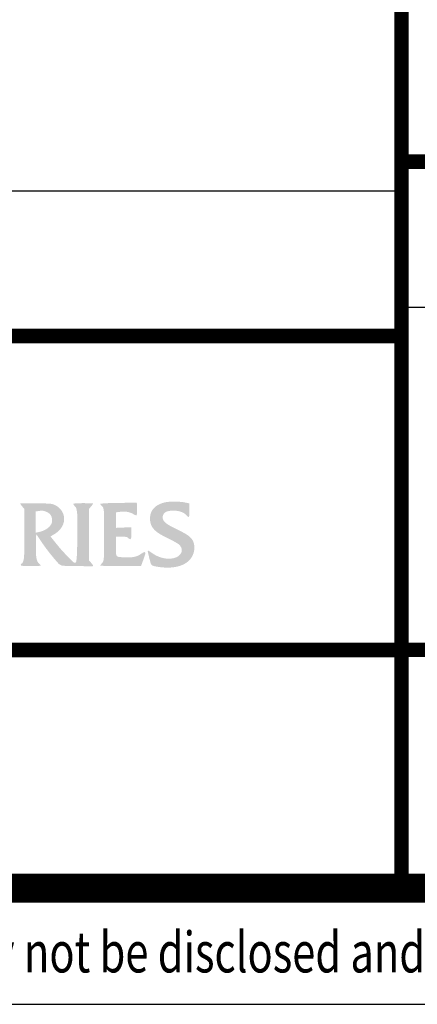
# Model space of a CAD drawing. Units: millimetres. Extents: x -144 to 2083, y -77 to 1498.
# Drawn here: x 1212 to 1315, y 28 to 282 of the extents above; entities that cross this region are included whole.
import ezdxf
from ezdxf.enums import TextEntityAlignment as Align

# ---------------------------------------------------------------- set-up
doc = ezdxf.new("R2010")
doc.units = ezdxf.units.MM
doc.header["$LTSCALE"] = 70
doc.layers.get('0').update_dxf_attribs({"linetype": 'CONTINUOUS', "lineweight": 30})
doc.styles.add('HY견고딕', font='txt')
doc.styles.add('ROMANS', font='romans.shx', dxfattribs={"width": 0.7, "height": 3.5, "bigfont": 'whgtxt.shx'})

# ---------------------------------------------------------------- blocks, each defined once
blk = doc.blocks.new('HS_A4양식_S_L(210X297MM)')
blk.add_line((18.00000000000022, 17.99999999999989), (283.0000000000002, 17.99999999999989))
at = {"color": 0}
blk.add_line((18, 14), (283, 13.99999999999946), dxfattribs=at)
at = {"color": 3, "const_width": 1}
blk.add_lwpolyline([(21.99999999999988, 17.99999999999989), (279, 17.99999999999989), (279, 185.9999999999999), (21.99999999999988, 185.9999999999999), (21.99999999999988, 17.49999999999989)], dxfattribs=at)
at = {"style": 'ROMANS', "width": 0.75}
blk.add_text("The information written in this drawing is HYOSUNG HEAVY INDUSTRIES's property, and may not be disclosed and/or reproduced without the prior official permission of HYOSUNG HEAVY INDUSTRIES Corp.", height=1.4, dxfattribs=at).set_placement((119.1439814139106, 15.09694235422097))
blk = doc.blocks.new('hico_ci')
at = {"true_color": 0x0e4194}
h = blk.add_hatch(color=154, dxfattribs=at)
edge = h.paths.add_edge_path()
edge.add_arc((45.38722724211476, 0.6648731090277522), 2.675810665226012, 354.24191639871503, 359.45814000736993, ccw=False)
edge.add_arc((47.4813410671274, 0.4537077983361968), 0.5710770715029625, 340.7257891259627, 354.2419850299947, ccw=False)
edge.add_arc((47.89612977283929, 0.3086601748238849), 0.1316587247393408, 300.5663140023798, 340.7258902546594, ccw=False)
edge.add_arc((47.98552186493782, 0.1573034283405548), 0.04412469551349383, 120.5663486126706, 173.8546852629343)
edge.add_arc((47.96559491894976, 0.1594489322234551), 0.024082580771727, 173.8546528502654, 256.381481596561)
edge.add_arc((48.07571797858446, 0.6140004043256795), 0.4917834777707042, 256.3814861039922, 268.3646233874065)
edge.add_arc((48.27656124140327, 7.648550246373006), 7.529199871339229, 268.3645957853865, 270.0000187562445)
edge.add_arc((48.27656508026422, 7.193913028194132), 7.074562653160079, 269.9999888712531, 271.0918089858332)
edge.add_arc((48.34316619616743, 3.699274497364044), 3.579289535104568, 271.0918025020251, 272.9096448708873)
edge.add_arc((48.03636653090462, 9.73554268937312), 9.623349405792657, 272.9096257247426, 273.4848741430145)
edge.add_arc((48.62088180537603, 0.1372190148203742), 0.007244400772685707, 273.4848216632734, 359.9999077718829)
edge.add_arc((48.61116608591465, 0.1372189829704951), 0.01696012023411478, 6.820271747444484e-05, 36.62146225533883)
edge.add_arc((48.26484621372379, -0.1201816497112134), 0.4484604557835021, 36.62140720638597, 40.03712865149116)
edge.add_arc((48.26029913028702, -0.124001763764241), 0.4543992468289519, 40.03709332202948, 44.16171489269027)
edge.add_arc((48.09103460440645, -0.2883826296019265), 0.6903474376973242, 44.16160921156556, 47.17656837730731)
edge.add_arc((48.69764135303427, 0.3661559571605721), 0.2020608259588714, 199.6215918980043, 227.1765746019325, ccw=False)
edge.add_arc((49.108569447099, 0.5126543584010079), 0.6383218488080272, 187.9270542349266, 199.6215049801963, ccw=False)
edge.add_arc((49.94076954800312, 0.6285337293886073), 1.478551005981431, 180.5923202835118, 187.9271125357521, ccw=False)
edge.add_arc((56.23048182845145, 0.6935655450755434), 7.768599472238678, 178.446362705015, 180.592370700047, ccw=False)
edge.add_line((48.46473823739876, 0.9041937437841767), (48.47343870614873, 1.224974584409182))
edge.add_line((48.47343870614873, 1.224974584409168), (48.63960069989872, 0.9745062437841625))
edge.add_arc((53.29447161273924, 4.062573007481063), 5.586052233219645, 213.5605125808414, 216.8114862271087)
edge.add_arc((54.54132097420643, 4.995735651414492), 7.143430109706712, 216.8115520012094, 219.5150998326558)
edge.add_arc((56.29316569811107, 6.440636551050261), 9.414266639782266, 219.5151748141331, 221.3653299332798)
edge.add_arc((49.42882086692282, 0.3962810291937302), 0.2680398966900062, 221.3653844426878, 245.5045031361944)
edge.add_arc((49.4279745936297, 0.3944236273795383), 0.2659987891510082, 245.5044997673617, 268.5783011245082)
edge.add_arc((50.56346630816591, 46.14332244357649), 46.02898693818225, 268.5782061487132, 269.1754560023387)
edge.add_arc((51.53578614414914, 113.6976566529995), 113.5903181590767, 269.1754167728667, 269.4293515637519)
edge.add_arc((50.40471321897405, 0.1363840977761299), 0.02341298717471271, 269.4293304785831, 360.0000361156291)
edge.add_arc((50.40902455125854, 0.136384151829219), 0.01910165489026162, 359.9998821337857, 392.7991633664863)
edge.add_arc((49.71831317482963, -0.3087364698189674), 0.8408160659509153, 32.79926586857667, 34.95214875239591)
edge.add_arc((49.80636087251463, -0.2471944968151547), 0.7333925512587813, 34.95215935102369, 37.940766979371)
edge.add_arc((49.48031563385121, -0.5013874140967687), 1.146816712201208, 37.94080005921451, 40.07878734577986)
edge.add_line((50.35781370614876, 0.2369795031591906), (50.28750120614876, 0.3205411844091941))
edge.add_line((50.28750120614876, 0.3205411844091941), (50.28750120614876, 2.083784565659187))
edge.add_line((50.28750120614876, 2.083784565659187), (50.35781370614876, 2.16734624690919))
edge.add_arc((49.48031563385206, 2.905713164164425), 1.1468167122001, 319.9212126542197, 322.0591999407872)
edge.add_arc((49.80636087251469, 2.651520246883507), 0.7333925512587297, 322.0592330206269, 325.0478406489743)
edge.add_arc((49.71831317482906, 2.71306221988722), 0.84081606595131, 325.0478512476332, 327.200734131453)
edge.add_arc((50.4090245512586, 2.267941598239148), 0.01910165489021348, 327.2008366334638, 360.0001178661824)
edge.add_arc((50.42121964066513, 2.267941636698197), 0.006906565483632271, 6.935181966417388e-06, 86.54341228915645)
edge.add_arc((49.85651854048683, -7.081172520198891), 9.373059609889596, 86.54344487738473, 87.11067193635996)
edge.add_arc((50.15457279406735, -1.175706654903777), 3.460076993287322, 87.1106558169797, 88.91589390188042)
edge.add_arc((50.0906328569211, -4.553972584032152), 6.838947959069567, 88.91579847712842, 90.00005571926998)
edge.add_arc((50.09062617444607, -3.108036387539926), 5.393011762574109, 89.99999966318852, 91.4839396144375)
edge.add_arc((49.99919676232395, 0.4213686760733282), 1.862422655859078, 91.48398037444746, 94.76359609552706)
edge.add_arc((50.02279992144258, 0.1381718986698104), 2.14660133880453, 94.76369330488201, 96.9248260501291)
edge.add_arc((49.76548015287403, 2.25685037057174), 0.01235394672533381, 96.92485458541054, 179.9999793038535)
edge.add_arc((49.78465999354518, 2.256850359424647), 0.03153378739643063, 179.9999716380303, 207.0061193605652)
edge.add_arc((49.95613110126754, 2.344242064867302), 0.2239906681871799, 207.0060607458993, 213.3633445092785)
edge.add_arc((49.99680837552927, 2.371026219685447), 0.2726941751517902, 213.3633018325395, 219.5669191844858)
edge.add_arc((50.03747396428986, 2.404627609675345), 0.3254458909374404, 219.5668401966786, 224.9999830695843)
edge.add_arc((49.67406463708488, 2.041218502659319), 0.1884923525916478, 13.431342123355194, 44.999981904559206, ccw=False)
edge.add_arc((48.87866226143899, 1.851266782455895), 1.006261632518069, 4.29889306169872, 13.431358047185427, ccw=False)
edge.add_arc((46.37189913279531, 1.662827352802196), 3.520097506590173, -0.11136122557951467, 4.29895257896851, ccw=False)
edge.add_arc((0.3157711920287625, 1.752309410997583), 49.57631237423768, 359.25040435117364, 359.8886776847556, ccw=False)
edge.add_arc((4.662104538118115, 1.695390338046039), 45.22960634172291, 358.6598680629256, 359.25047165076325, ccw=False)
edge.add_arc((46.17030573133007, 0.7243458984988109), 3.710048376835211, 354.9738120769917, 358.65990465529205, ccw=False)
edge.add_arc((48.49782347642423, 0.5196419584213743), 1.373546171227282, 349.16207872293074, 354.9738332460988, ccw=False)
edge.add_arc((49.81115997760719, 0.2682086481510737), 0.03635827311685539, 270.0000449776454, 349.16207199383007, ccw=False)
edge.add_arc((49.81116000364193, 0.3132001485894165), 0.08134977355523713, 226.1328092185577, 270.00000176557046, ccw=False)
edge.add_arc((57.88707708756766, 8.714971580231108), 11.73511311146421, 224.8483458057036, 226.1329037305963, ccw=False)
edge.add_arc((53.794810534269, 4.644312547289985), 5.963032853384772, 222.13014119191, 224.8483546908092, ccw=False)
edge.add_arc((52.76605547018175, 3.713769985721385), 4.575860751324172, 218.8149395666074, 222.1300713180678, ccw=False)
edge.add_line((49.20066120614871, 0.8455884437841803), (48.96507768427369, 1.13843893753419))
edge.add_line((48.96507768427369, 1.13843893753419), (49.11206540302368, 1.226550906284174))
edge.add_arc((48.73683521123041, 1.852506882931422), 0.7298072221714574, 300.9406391855764, 325.8066048944234)
edge.add_arc((48.88954349358517, 1.748752397890755), 0.5451864956379889, 325.8065853943532, 356.7444727400114)
edge.add_arc((48.9455861840068, 1.745564961394322), 0.4890532354351577, 356.7444350850679, 389.7809995723823)
edge.add_arc((48.88228000750917, 1.709337011540654), 0.561992500123999, 29.78100264701683, 59.55062551265971)
edge.add_arc((48.85212576360902, 1.658042562467216), 0.6214937516297829, 59.55058408552231, 69.28111939725662)
edge.add_arc((48.93081064844199, 1.866070322160027), 0.3990822863149424, 69.28103828351918, 82.84131236143442)
edge.add_arc((48.8048750358044, 0.8633904499668716), 1.409639906953399, 82.84122655012418, 88.5645724047176)
edge.add_arc((47.79164754490927, -39.57050773187194), 41.85623126058401, 88.5645346751038, 89.05704843762378)
edge.add_arc((48.20907684160221, -14.20939971182379), 16.49168814973519, 89.05707761170386, 89.79710732794314)
edge.add_arc((48.23800407141073, -6.039458924661957), 8.321696151555157, 89.79708090746728, 91.03167842192929)
edge.add_arc((48.68975745662857, -31.12654676058926), 33.41285111119193, 91.0316472307563, 91.29864544249457)
edge.add_arc((47.93267255576524, 2.270052727323545), 0.007671349616439346, 91.29872268429907, 179.9999937587384)
edge.add_arc((47.94661417054311, 2.270052740058077), 0.02161296439436783, 180.0000315438435, 211.8629633281249)
edge.add_arc((48.54000591535424, 2.638875148422414), 0.720285800363868, 211.8630005063134, 214.3953708945616)
edge.add_arc((48.50185983918163, 2.612760350417446), 0.6740569586934549, 214.3953595924427, 217.6793288999456)
edge.add_arc((48.77933624795264, 2.827059015487052), 1.024652274228346, 217.6793460804508, 220.0788056520507)
edge.add_line((47.99531370614875, 2.167346246909176), (48.06562620614875, 2.083784565659172))
edge.add_line((48.06562620614875, 2.083784565659187), (48.06562620614875, 1.212218490659197))
edge.add_arc((-12.49490611198357, 1.212266217342858), 60.56053231815113, 359.45816696439283, 359.99995484621024, ccw=False)
edge = h.paths.add_edge_path(flags=16)
edge.add_arc((48.83610175373389, 0.03541726976158088), 1.998836047271686, 95.81679516117998, 98.61406538720519, ccw=False)
edge.add_arc((48.66581389587282, 1.706991415038914), 0.3186104440585121, 84.94829010803778, 95.81670791213179, ccw=False)
edge.add_arc((48.67080692446433, 1.763475841834776), 0.2619057634319326, 72.5731931187841, 84.94827042479233, ccw=False)
edge.add_arc((48.43200172417511, 1.002693732433727), 1.059287316811385, 68.19268388013052, 72.57321483680289, ccw=False)
edge.add_arc((48.69235111614671, 1.653373794130019), 0.3584547058488634, 52.49387985610548, 68.19261750653851, ccw=False)
edge.add_arc((48.74706561935312, 1.724663148695726), 0.2685889785914714, 33.0033988670487, 52.493906599290085, ccw=False)
edge.add_arc((48.73639890285239, 1.717735193294146), 0.2813080747446325, 14.025613716753526, 33.00340041392019, ccw=False)
edge.add_arc((48.60072234970409, 1.683842486333006), 0.4211538564446766, -4.51312229188261e-06, 14.025654886341727, ccw=False)
edge.add_arc((48.77271307495903, 1.683842382170113), 0.2491631311897423, -30.328265497603127, 1.632414307550789e-05, ccw=False)
edge.add_arc((48.60164783060628, 1.783918333501944), 0.4473512081782691, 310.0992906352823, 329.6717065141663, ccw=False)
edge.add_arc((48.4856822662864, 1.921635278500432), 0.627390006907174, 293.7998250641265, 310.0992935979365, ccw=False)
edge.add_arc((48.35650472192691, 2.214522588329487), 0.9474990730481517, 281.8319965784397, 293.799820480292, ccw=False)
edge.add_line((48.55078245614874, 1.287154993784185), (48.45937620614876, 1.268006003159186))
edge.add_line((48.45937620614876, 1.268006003159201), (48.45937620614876, 1.999989109409185))
edge.add_line((48.45937620614876, 1.999989109409185), (48.53671995614872, 2.011705731284195))
h = blk.add_hatch(color=154, dxfattribs=at)
edge = h.paths.add_edge_path()
edge.add_arc((51.24070396300118, -4.034016885841382), 6.325968869682351, 93.75306426445438, 94.95213939709171)
edge.add_arc((50.69588721592527, 2.253756740859274), 0.01463600977655395, 94.95218496085108, 180.0000130168098)
edge.add_arc((50.7106476141775, 2.253756736918959), 0.02939640802878785, 179.9999988009012, 210.4953576481641)
edge.add_arc((50.85790070323321, 2.340479698324629), 0.2002891939251112, 210.495439788729, 217.8927344219157)
edge.add_arc((50.89782801694423, 2.371553368380134), 0.2508832978365977, 217.8925965639957, 224.9622568043559)
edge.add_arc((50.93909022094402, 2.412760964299665), 0.3091982653865777, 224.9622198976576, 231.0064396687322)
edge.add_arc((50.67273560981317, 2.08376495010495), 0.1141020490790487, 15.63545839409909, 51.006396373911286, ccw=False)
edge.add_arc((50.30512671187586, 1.980881558260535), 0.4958366350941145, 3.7499022056616127, 15.635443423389006, ccw=False)
edge.add_arc((47.60681877524604, 1.804028398841567), 3.199934037347897, 0.20360044321887472, 3.749926126967921, ccw=False)
edge.add_arc((-120.4935656870936, 1.206806185773047), 171.3013793932932, 4.4180363374835e-05, 0.20355873570042604, ccw=False)
edge.add_arc((-111.0123360220521, 1.206911661723012), 161.820149728203, -0.2138183641033038, 9.422994708074839e-06, ccw=False)
edge.add_arc((47.45982966268485, 0.6155163608650724), 3.346880546260004, 356.3115848646743, 359.78619306202756, ccw=False)
edge.add_arc((50.24489533974264, 0.4359791737858103), 0.5560340031717005, 345.14277156441995, 356.3116403827153, ccw=False)
edge.add_arc((50.62857894647345, 0.3341955572641666), 0.1590793273380712, 316.7945656028601, 345.14275112867296, ccw=False)
edge.add_arc((51.24667649799295, -0.2463481497259181), 0.6889039147842838, 136.7944966096413, 139.8254958026357)
edge.add_arc((51.07959367950082, -0.105279015272302), 0.4702325427886452, 139.8255519255782, 143.860820404688)
edge.add_arc((51.06639697693089, -0.09564149475767181), 0.4538913445392259, 143.8608703518807, 147.2921727717419)
edge.add_arc((50.70158911103601, 0.1386314358495326), 0.02033790488730825, 147.2923150758861, 179.9999864503245)
edge.add_arc((50.68912326435895, 0.1386314350857845), 0.007872058210241147, 179.9999594347945, 268.2496285817795)
edge.add_arc((52.71434660431373, 66.41629949200009), 66.31647491364079, 268.2497776415161, 268.4207482158653)
edge.add_arc((51.24788694046089, 13.22652956113797), 13.10649343231402, 268.4207963931472, 269.4078819790687)
edge.add_arc((51.38058336121333, 26.06486136957665), 25.94551099455504, 269.4078485798066, 270.0000564387875)
edge.add_line((51.3806089186487, 0.1193503750341876), (52.07996663114875, 0.1193503750341733))
edge.add_line((52.07996663114875, 0.1193503750341876), (52.15418189677376, 0.3232566250341904))
edge.add_arc((47.0740675618793, 2.172252103051008), 5.406139651667063, 340.0001486554169, 342.1518857247066)
edge.add_arc((52.10662997595716, 0.5518100444289757), 0.1191256629452315, 342.1518994458096, 375.6262513743433)
edge.add_arc((52.19702037188802, 0.5770921563940874), 0.0252661463155813, 15.62622663741069, 114.834938658624)
edge.add_arc((52.45727158837781, 0.01475668383420725), 0.644904653336845, 114.8348992014337, 124.5162484655248)
edge.add_arc((51.61669957511026, 1.237053632721441), 0.8385275630949399, 295.7785311058979, 304.516255909999, ccw=False)
edge.add_arc((51.73657743285457, 0.9888350393110699), 0.562877112540551, 283.9993656657293, 295.77862054696436, ccw=False)
edge.add_arc((51.70193772091761, 1.127775234255765), 0.7060702946906229, 273.7028869035172, 283.9993392473204, ccw=False)
edge.add_arc((51.62444265859756, 2.325234758677979), 1.906034793045605, 268.79608587612546, 273.70283413286217, ccw=False)
edge.add_arc((51.72619518486624, 7.167274490951755), 6.749143541103381, 266.58686871990164, 268.79612554450335, ccw=False)
edge.add_arc((51.33096539196555, 0.5404538534509555), 0.1105474281588071, 224.4997860900532, 266.5868477944274, ccw=False)
edge.add_arc((51.33053493538318, 0.5400306792300285), 0.109943798076762, 182.2321323445386, 224.4997233189486, ccw=False)
edge.add_arc((57.8688963557189, 0.7948829486413729), 6.653270149570976, 179.9999718924259, 182.2321448770765, ccw=False)
edge.add_line((51.21562620614873, 0.7948862125341947), (51.21562620614873, 1.131850375034176))
edge.add_line((51.21562620614873, 1.13185037503419), (51.40905744052378, 1.13185037503419))
edge.add_arc((51.40905568235752, -0.7156234443398546), 1.847473819374875, 87.15592897341901, 89.9999454739193, ccw=False)
edge.add_arc((51.47635262571168, 0.6390208173713177), 0.4911589759959873, 79.53693951956672, 87.15584538245639, ccw=False)
edge.add_arc((51.52110043374824, 0.8813322471821436), 0.2447503817044204, 68.5614172318626, 79.53684932639158, ccw=False)
edge.add_arc((51.58618163067615, 1.047071394165371), 0.06669132679204758, 39.69018302763908, 68.56137909244359, ccw=False)
edge.add_arc((51.77751022410644, 1.205859960693246), 0.1819458376142254, 219.6901532676207, 240.6583150305205)
edge.add_arc((51.70156013113268, 1.070748880851113), 0.02695093279851236, 240.6582849089962, 325.3902585026054)
edge.add_arc((51.62299478173151, 1.124967318299625), 0.122408531164878, 325.390213727989, 355.8763414056334)
edge.add_arc((49.85156863563327, 1.252681050024151), 1.898432570515522, 355.8763086351743, 360.000013770189)
edge.add_line((51.75000120614874, 1.252681506284191), (51.75000120614874, 1.457887637534171))
edge.add_line((51.75000120614874, 1.457887637534185), (51.48281370614876, 1.446201784409183))
edge.add_line((51.48281370614876, 1.446201784409183), (51.21562620614873, 1.434515903159181))
edge.add_line((51.21562620614873, 1.434515903159166), (51.21562620614873, 1.968353659409189))
edge.add_line((51.21562620614873, 1.968353659409189), (51.35720582489876, 1.987134859409167))
edge.add_arc((51.48586621362375, 1.017246388240039), 0.9783849662242674, 90.20997495369153, 97.55644355808181, ccw=False)
edge.add_arc((51.48490300278752, 1.280257783597477), 0.7153718071193057, 80.92013986677068, 90.2100282642125, ccw=False)
edge.add_arc((51.49792627067666, 1.361740940137821), 0.6328544737594793, 71.00761297134312, 80.92024320297872, ccw=False)
edge.add_arc((51.51896262276483, 1.422858127200712), 0.5682182713458545, 60.260954532784126, 71.00771785577479, ccw=False)
edge.add_arc((52.27069479116273, 2.738702455941947), 0.9472181511032159, 240.2610122657535, 242.8449424309289)
edge.add_arc((52.1651387193275, 2.532915851541986), 0.715938643036158, 242.8449490255104, 246.0322223346049)
edge.add_arc((52.14823834395008, 2.494902876972802), 0.6743380550420838, 246.0323401882659, 248.8539001744398)
edge.add_arc((51.92035884949877, 1.905751131471234), 0.04265075643705112, 248.8538738336582, 269.9999753491169)
edge.add_arc((51.92035882003637, 1.873765436977095), 0.01066506194291829, 270.0000596988835, 350.3832768906288)
edge.add_arc((50.8030001237052, 2.0630882406073), 1.143949483542923, 350.3832644089445, 353.2783807327211)
edge.add_arc((50.94831199439648, 2.045961675132702), 0.9976318188263588, 353.2784237739352, 357.4649044442278)
edge.add_arc((49.99657439485918, 2.088100210548873), 1.950301811289542, 357.4648845826977, 360.0000048322336)
edge.add_arc((46.18856731496379, 2.088104768645394), 5.7583088911866, 359.9999562831061, 361.2856600875599)
edge.add_arc((51.65932433919482, 2.210883953607478), 0.28617428516384, 1.285609656427029, 12.69042225195798)
edge.add_arc((51.89280014467562, 2.263459028149043), 0.04685213782275492, 12.69037628584275, 49.47593638030714)
edge.add_arc((51.90190966496692, 2.274115820879359), 0.03283248764044428, 49.47595772087981, 97.44140709652818)
edge.add_arc((51.85272648454941, 2.650674407664297), 0.3469244800605139, 271.4645220273146, 277.4414082955467, ccw=False)
edge.add_arc((50.07910580129135, 72.02599288510395), 69.74491108035207, 271.32467970170075, 271.4644813863733, ccw=False)
edge.add_arc((50.83752918958118, 39.22883136707671), 36.93898159077783, 271.01525609363375, 271.3246531150482, ccw=False)
edge.add_arc((50.392092154728, 64.3682563887033), 62.0823525773253, 270.8054897600974, 271.0151922545941, ccw=False)
edge.add_arc((51.54194539487912, -17.41705274327985), 19.71103928465804, 90.80549830033216, 91.55927885760285)
edge.add_arc((51.13292255945561, -2.390988839467283), 4.67940942887661, 91.55934883376565, 93.75302264427009)
h = blk.add_hatch(color=154, dxfattribs=at)
edge = h.paths.add_edge_path()
edge.add_arc((53.19071796806054, 1.246135320087205), 0.7832244265273798, 87.95943346442562, 105.58909570319591, ccw=False)
edge.add_arc((53.18701426065638, 1.142166936374565), 0.8872587586489232, 71.32621201669491, 87.95947552936912, ccw=False)
edge.add_arc((53.34010473395557, 1.595134940593766), 0.4091199651368148, 41.65847370828908, 71.32623793307971, ccw=False)
edge.add_arc((53.94049315524586, 2.129281112830469), 0.3944834132375202, 221.6584377858467, 226.3141106755041)
edge.add_arc((53.8721696969817, 2.057749151372576), 0.2955646765940734, 226.3140725064869, 232.0946780574918)
edge.add_arc((53.84230118388746, 2.019388352595456), 0.2469469950654113, 232.0946273604588, 237.7943820118434)
edge.add_arc((53.72311025412353, 1.830157473643396), 0.02330709860918161, 237.7943223012877, 269.9999742499147)
edge.add_arc((53.72311022962481, 1.816409076063039), 0.009558701028852553, 270.0000840609355, 352.0548359911264)
edge.add_arc((52.13329764842359, 2.038290360400012), 1.614779977889018, 352.0548675455561, 354.2295208849135)
edge.add_arc((52.53376352904502, 1.99781921254133), 1.212274281846329, 354.2296036377139, 357.8272538701582)
edge.add_arc((51.36855114116196, 2.042029166046902), 2.378325064986977, 357.827203966841, 360.0000240061872)
edge.add_line((53.74687620614873, 2.042030162534203), (53.74687620614873, 2.27720992190919))
edge.add_line((53.74687620614873, 2.27720992190919), (53.58749799052373, 2.309217662534209))
edge.add_arc((53.34591212502232, 1.106271854470933), 1.226964688793874, 78.64442810802265, 86.08178779166349)
edge.add_arc((53.22448350189478, -0.6665928048178671), 3.003982980953423, 86.08177492048077, 89.89182240439409)
edge.add_arc((53.22455630285441, -0.6274085838203973), 2.964798692345042, 89.89179957923623, 93.66312571127828)
edge.add_arc((53.0892239025647, 1.48646661595194), 0.8465958647620975, 93.66310554207001, 103.2501981228861)
edge.add_arc((53.11957446743156, 1.357577000527868), 0.9790107043820871, 103.2502333664921, 116.8845017044216)
edge.add_arc((52.92655809275766, 1.738289066809713), 0.552165301098179, 116.884539769513, 137.8179287280057)
edge.add_arc((52.86871868904228, 1.790702051950987), 0.4741107199803853, 137.8179633419158, 160.7063985030718)
edge.add_arc((52.98326972944375, 1.750600943444027), 0.5954780951703196, 160.7063743994273, 180.000054691324)
edge.add_arc((52.96994469977858, 1.750599820076516), 0.5821530655051478, 179.9999453808043, 200.0871293715394)
edge.add_arc((52.88631016314844, 1.720014588957994), 0.4931014395823838, 200.087059709886, 222.8366206894383)
edge.add_arc((53.15905942435973, 1.972908051534432), 0.8650520584889426, 222.836663041874, 238.9867677270507)
edge.add_arc((54.56840008278556, 4.317225359564915), 3.600388369113322, 238.9868260084909, 244.5853432574317)
edge.add_arc((51.38633143590164, -2.379770167842409), 3.814145329481463, 62.478728186807416, 64.58532007862078, ccw=False)
edge.add_arc((51.75079912962673, -1.680265584547129), 3.025384680223272, 59.972456586807084, 62.47870325657311, ccw=False)
edge.add_arc((51.84649068846056, -1.514705615389275), 2.834159739854011, 57.72377206757659, 59.97244465984949, ccw=False)
edge.add_arc((53.25024717766576, 0.7078586158138478), 0.205410219110499, 42.40876806248917, 57.72378189348723, ccw=False)
edge.add_arc((53.11936871128216, 0.5883128866360323), 0.3826680943304617, 27.734608117929326, 42.40882701688162, ccw=False)
edge.add_arc((53.25796040987001, 0.6611821107666458), 0.2260871799671905, 5.972590100611285, 27.73457796282321, ccw=False)
edge.add_arc((53.28882274120372, 0.6644109139865009), 0.1950564103089475, -17.753938211469688, 5.972599402468006, ccw=False)
edge.add_arc((53.24786456612844, 0.6775248553368556), 0.2380627768520238, 321.8114107136983, 342.24605666385503, ccw=False)
edge.add_arc((53.14636785959226, 0.7573618391030976), 0.3671965269506635, 287.96435388441125, 321.8114503202056, ccw=False)
edge.add_arc((53.03692990169918, 1.094892260476172), 0.7220252912582944, 267.55015520410205, 287.9643380574852, ccw=False)
edge.add_arc((53.04669890188143, 1.323223595292944), 0.9505655105278108, 249.9182094066162, 267.5501499401216, ccw=False)
edge.add_arc((53.09691978103933, 1.460595388123124), 1.096829471121437, 234.08058629847892, 249.9182368140398, ccw=False)
edge.add_arc((51.69910452384704, -0.4690308490954607), 1.285888495530181, 54.08050894022418, 56.58033924809462)
edge.add_arc((52.03147028708116, 0.03465347344366876), 0.6824277285031551, 56.58027662867746, 60.59675789050381)
edge.add_arc((51.96421692456403, -0.08468477478501768), 0.8194117869177389, 60.59670803854719, 63.28100714787563)
edge.add_arc((52.32898711899787, 0.6399814933418213), 0.008117453825121341, 63.28099955751825, 135.0000619221269)
edge.add_arc((52.35016813044825, 0.6188004442463324), 0.03807195410216001, 134.9999731426174, 192.8956497778949)
edge.add_arc((63.51571995895392, 3.175154004992791), 11.49252485079641, 192.8956158564197, 193.9273912832527)
edge.add_arc((59.44730289871563, 2.166265794276185), 7.30088164106636, 193.9274489087182, 195.500766298572)
edge.add_arc((52.5299954895998, 0.2478271449898557), 0.1224731375550276, 195.5008135141128, 224.9999893332051)
edge.add_arc((52.55193150231639, 0.2697633269162907), 0.1534954638926803, 225.0000361509798, 257.6432599698034)
edge.add_arc((53.02411705568073, 2.425163840991473), 2.360010946022928, 257.6433597890528, 262.0859763601538)
edge.add_arc((53.01404573865165, 2.352738640969037), 2.286888849409524, 262.0860612636899, 267.2889991186417)
edge.add_arc((52.99352212320343, 1.919310861755221), 1.852975426495236, 267.2890076305643, 273.3810931012966)
edge.add_arc((53.02518032901406, 1.383442005348371), 1.316172228608916, 273.3811287215148, 288.1929739404053)
edge.add_arc((53.19289893411411, 0.8731113865631386), 0.7789880228039037, 288.1929894678916, 310.1303034154025)
edge.add_arc((53.29691149312958, 0.7497264638550405), 0.6176112847543324, 310.1302165049683, 335.2450715268733)
edge.add_arc((53.28600972402955, 0.7547540074472181), 0.6296164821191621, 335.2450201167082, 359.9999970503797)
edge.add_arc((53.34178383523272, 0.7547533916905138), 0.573842370916294, 5.824444549070398e-05, 19.32286625213809)
edge.add_arc((53.51065548883184, 0.8139664528894457), 0.3948903605745505, 19.32295138311033, 44.89013853724954)
edge.add_arc((53.19521752804951, 0.4997351479665184), 0.8401345857992787, 44.89017235781139, 60.72782287337136)
edge.add_arc((50.70641891052412, -3.940300256038128), 5.930127999096675, 60.72781232013966, 64.4725603580869)
edge.add_arc((54.58451514252397, 4.180292925148848), 3.068964399529183, 239.1975172175912, 244.47261003587602, ccw=False)
edge.add_arc((53.29596796609337, 2.018948129961913), 0.5526645069152558, 220.43144241278, 239.1975307798058, ccw=False)
edge.add_arc((53.03690492023753, 1.798222970409711), 0.21232165362251, 186.4475895988871, 220.4314484537152, ccw=False)
edge.add_arc((53.03188115795518, 1.79765537434676), 0.2072659288730943, 151.8450558810539, 186.4476266189536, ccw=False)
edge.add_arc((53.03771465452996, 1.794533374371241), 0.2138823150570308, 105.5890119490208, 151.8450534600383, ccw=False)
blk = doc.blocks.new('HYOSUNG_TITLE_A4_L')
at = {"color": 3}
for p, q in [((-85.00000000000003, 24.99999999999955), (-2.842170943040401e-14, 24.99999999999955)), ((-169.9999999999999, 23.99999999999955), (-85.00000000000003, 23.99999999999955)), ((-85.00000000000003, 19.99999999999955), (8.526512829121202e-14, 19.99999999999955)), ((-170, 19), (-85.00000000000014, 19)), ((-155, 8.19702110853575), (-85.00000000000014, 8.19702110853575))]:
    blk.add_line(p, q, dxfattribs=at)
blk.add_line((-170, 0), (0, 0))
at = {"color": 3, "const_width": 0.5}
for points in [[(-85.00000000000003, 44.99999999999955), (-85, 0)], [(-2.842170943040401e-14, 24.99999999999955), (-85.00000000000014, 24.99999999999994)], [(-85.00000000000014, 18.99999999999957), (-170, 19)], [(-85.00000000000014, 8.197021108535324), (-155, 8.197021108535694)], [(-2.614763747085542e-13, 8.199999999999998), (-85.00000000000014, 8.200000000000395)]]:
    blk.add_lwpolyline(points, dxfattribs=at)
blk.add_blockref('hico_ci', (-146.0420910872065, 10.9639354420535))
for tag, height, style, width, p in [('GEN-TITLE-DES1{20}', 3.4, 'HY견고딕', 0.9, (-40.12195512001956, 40.23156919876124)), ('GEN-TITLE-DES2{24.5}', 2.5, 'ROMANS', 0.8, (-40.24577003001945, 36.36750108462855)), ('GEN-TITLE-NR{12.3}', 4, 'HY견고딕', 0.9, (-52.35236835450227, 27.9347277919519)), ('GEN-TITLE-DAT{7.1}', 2, 'ROMANS', 0.7, (-7.813813360791427, 21.46618360339403)), ('GEN-TITLE-REV{22.6}', 3, 'ROMANS', 0.7, (-4.610111477596218, 15.46031826081006))]:
    blk.add_attdef(tag, text='', height=height, dxfattribs=dict(style=style, width=width)).set_placement(p, align=Align.CENTER)
at = {"style": 'ROMANS', "width": 0.7}
for tag, height, p in [('GEN-TITLE-PLOT{5}', 1.8, (-160.0000000000002, 41.49999999999977)), ('GEN-TITLE-CHKM{2.5}', 2, (-167.5000000000001, 34.49999999999955)), ('GEN-TITLE-ISSD{5}', 1.8, (-160.0000000000002, 34.49999999999955)), ('GEN-TITLE-ITEM{12.7}', 3.5, (-120, 4.097021108535543)), ('GEN-TITLE-REF{12.7}', 3.5, (-39.42085257198779, 4.099999999999817)), ('GEN-TITLE-GRADE{22.6}', 3, (-4.664079815914306, 4.087387457092177))]:
    blk.add_attdef(tag, text='', height=height, dxfattribs=at).set_placement(p, align=Align.MIDDLE)
for tag, height, p in [('GEN-TITLE-CTRN{2.5}', 2, (-167.5000000000002, 41.49999999999978)), ('GEN-TITLE-POSI{22.6}', 2, (-8.07757402690612, 32.460909128455)), ('GEN-TITLE-APPM{2.5}', 2, (-167.5000000000001, 27.49999999999955)), ('GEN-TITLE-FSCM{20.7}', 1.8, (-12.77559254485186, 11.14501786127998))]:
    blk.add_attdef(tag, text='', height=height, dxfattribs=at).set_placement(p, align=Align.MIDDLE_CENTER)
for tag, p in [('GEN-TITLE-MAT2{35}', (-153.1717460559241, 41.49999999999979)), ('GEN-TITLE-MAT1{35}', (-153.1717460559242, 34.4999999999996)), ('GEN-TITLE-DACT{35}', (-153.1717460559241, 27.4999999999996))]:
    blk.add_attdef(tag, text='', height=2, dxfattribs=at).set_placement(p, align=Align.MIDDLE_LEFT)
at = {"style": 'ROMANS'}
blk.add_attdef('GEN-TITLE-SCA{12.7}', text='', height=2, dxfattribs=at).set_placement((-7.660747715843428, 26.68345472464819), align=Align.CENTER)

msp = doc.modelspace()

# ---------------------------------------------------------------- block references
at = {"lineweight": 0, "xscale": 7.500000000000002, "yscale": 7.500000000000002, "zscale": 7.500000000000002}
for name, p in [('HS_A4양식_S_L(210X297MM)', (-144.2142101341124, -76.76447670706409)), ('HYOSUNG_TITLE_A4_L', (1948.285789865888, 58.23552329293509))]:
    msp.add_blockref(name, p, dxfattribs=at)

doc.saveas('drawing.dxf')
